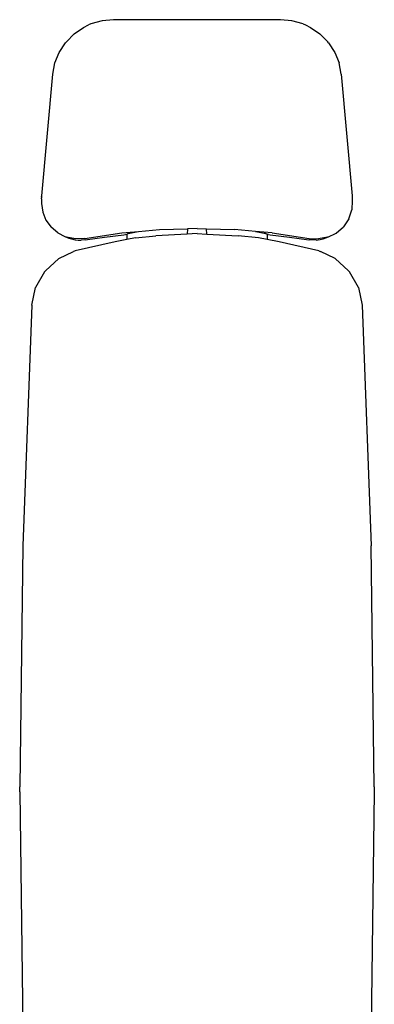
# Model space of a CAD drawing. Units: metres. Extents: x 1.49 to 5.07, y 1.85 to 3.47.
# Drawn here: x 1.7 to 1.99, y 2.66 to 3.47 of the extents above; entities that cross this region are included whole.
import ezdxf

# ---------------------------------------------------------------- set-up
doc = ezdxf.new("R2010")
doc.units = ezdxf.units.M
doc.layers.add('Edges', color=7, linetype='Continuous')

# ---------------------------------------------------------------- blocks, each defined once
blk = doc.blocks.new('Abdominal Decline Bench pl')
at = {"layer": 'Edges'}
for p, q in [((1.70145, 2.43728), (1.70398, 2.63497)), ((1.99222, 2.43728), (1.9897, 2.63497)), ((1.70145, 2.43309), (1.70145, 2.43728)), ((1.70145, 2.43309), (1.70392, 2.23541)), ((1.98975, 2.23541), (1.99222, 2.43309)), ((1.99222, 2.43728), (1.99222, 2.43309)), ((1.71139, 2.03784), (1.70392, 2.23541)), ((1.98229, 2.03784), (1.98975, 2.23541)), ((1.71445, 2.02335), (1.71139, 2.03784)), ((1.98229, 2.03784), (1.97922, 2.02335)), ((1.71445, 2.02335), (1.7219, 2.01044)), ((1.97178, 2.01044), (1.97922, 2.02335)), ((1.72261, 2.00969), (1.7219, 2.01044)), ((1.73353, 1.99974), (1.72261, 2.00969)), ((1.97107, 2.00969), (1.96014, 1.99974)), ((1.97178, 2.01044), (1.97107, 2.00969)), ((1.73353, 1.99974), (1.74562, 1.99389)), ((1.96014, 1.99974), (1.94806, 1.99389)), ((1.74647, 1.99355), (1.74562, 1.99389)), ((1.74705, 1.99344), (1.74647, 1.99355)), ((1.74705, 1.99344), (1.77959, 1.98591)), ((1.91408, 1.98591), (1.94663, 1.99344)), ((1.94663, 1.99344), (1.94721, 1.99355)), ((1.94721, 1.99355), (1.94806, 1.99389)), ((1.73959, 1.98203), (1.73269, 1.97871)), ((1.73959, 1.98203), (1.73991, 1.9821)), ((1.73991, 1.9821), (1.74713, 1.98354)), ((1.73991, 1.9821), (1.74034, 1.98229)), ((1.74325, 1.98345), (1.74034, 1.98229)), ((1.74595, 1.98404), (1.74325, 1.98345)), ((1.74917, 1.98453), (1.74595, 1.98404)), ((1.75483, 1.98314), (1.74713, 1.98354)), ((1.74917, 1.98453), (1.75479, 1.9843)), ((1.75511, 1.98428), (1.75479, 1.9843)), ((1.7853, 1.97863), (1.75483, 1.98314)), ((1.77087, 1.98209), (1.75511, 1.98428)), ((1.78678, 1.98032), (1.77087, 1.98209)), ((1.77959, 1.98591), (1.78937, 1.98404)), ((1.78834, 1.97992), (1.78678, 1.98032)), ((1.78834, 1.97992), (1.78937, 1.97954)), ((1.78937, 1.97954), (1.78937, 1.98404)), ((1.78937, 1.98404), (1.79639, 1.98269)), ((1.79639, 1.98269), (1.81305, 1.9811)), ((1.8387, 1.97957), (1.81305, 1.9811)), ((1.85497, 1.97957), (1.88062, 1.9811)), ((1.89728, 1.98269), (1.88062, 1.9811)), ((1.89728, 1.98269), (1.90431, 1.98404)), ((1.90431, 1.98404), (1.91408, 1.98591)), ((1.90431, 1.97953), (1.90431, 1.98404)), ((1.90534, 1.97992), (1.90431, 1.97953)), ((1.90689, 1.98032), (1.90534, 1.97992)), ((1.9228, 1.98209), (1.90689, 1.98032)), ((1.93883, 1.98314), (1.90835, 1.97862)), ((1.93855, 1.98427), (1.9228, 1.98209)), ((1.93855, 1.98427), (1.93887, 1.9843)), ((1.93883, 1.98314), (1.94654, 1.98354)), ((1.93887, 1.9843), (1.94187, 1.98451)), ((1.94425, 1.98454), (1.94187, 1.98451)), ((1.94677, 1.9842), (1.94425, 1.98454)), ((1.94654, 1.98354), (1.95382, 1.98207)), ((1.94987, 1.9836), (1.94677, 1.9842)), ((1.95198, 1.98283), (1.94987, 1.9836)), ((1.95336, 1.98227), (1.95198, 1.98283)), ((1.95336, 1.98227), (1.95382, 1.98207)), ((1.95382, 1.98207), (1.95409, 1.98202)), ((1.9551, 1.98153), (1.95409, 1.98202)), ((1.9551, 1.98153), (1.95521, 1.98148)), ((1.95525, 1.98146), (1.95521, 1.98148)), ((1.961, 1.97869), (1.95525, 1.98146)), ((1.72233, 1.96712), (1.7267, 1.97359)), ((1.73269, 1.97871), (1.7267, 1.97359)), ((1.7853, 1.97863), (1.79893, 1.97742)), ((1.78937, 1.97954), (1.78982, 1.97937)), ((1.78937, 1.97946), (1.78937, 1.97954)), ((1.79075, 1.97908), (1.78982, 1.97937)), ((1.79164, 1.97883), (1.79051, 1.97908)), ((1.79075, 1.97908), (1.79164, 1.97883)), ((1.79589, 1.97789), (1.79164, 1.97883)), ((1.79893, 1.97742), (1.79589, 1.97789)), ((1.79893, 1.97742), (1.81601, 1.97591)), ((1.83899, 1.97523), (1.81601, 1.97591)), ((1.8387, 1.97957), (1.83899, 1.97523)), ((1.84684, 1.97908), (1.8387, 1.97957)), ((1.84683, 1.975), (1.83899, 1.97523)), ((1.84683, 1.975), (1.85468, 1.97523)), ((1.84684, 1.97908), (1.85497, 1.97957)), ((1.85468, 1.97523), (1.85497, 1.97957)), ((1.87765, 1.97591), (1.85468, 1.97523)), ((1.89475, 1.97742), (1.87765, 1.97591)), ((1.90835, 1.97862), (1.89475, 1.97742)), ((1.89782, 1.97789), (1.89475, 1.97742)), ((1.90202, 1.97883), (1.89782, 1.97789)), ((1.90202, 1.97883), (1.90387, 1.97937)), ((1.90319, 1.97909), (1.90202, 1.97883)), ((1.90431, 1.97953), (1.90387, 1.97937)), ((1.90431, 1.97946), (1.90431, 1.97953)), ((1.961, 1.97869), (1.96653, 1.97404)), ((1.97074, 1.96824), (1.96653, 1.97404)), ((1.72233, 1.96712), (1.71987, 1.95977)), ((1.97338, 1.96162), (1.97074, 1.96824)), ((1.7195, 1.95194), (1.71987, 1.95977)), ((1.97427, 1.95457), (1.97338, 1.96162)), ((1.7195, 1.9481), (1.7195, 1.95194)), ((1.72852, 1.84824), (1.7195, 1.9481)), ((1.97416, 1.9481), (1.96513, 1.84826)), ((1.97422, 1.94894), (1.97416, 1.9481)), ((1.97422, 1.94894), (1.97426, 1.94978)), ((1.97427, 1.95062), (1.97426, 1.94978)), ((1.97427, 1.95062), (1.97427, 1.95457)), ((1.72852, 1.84824), (1.73027, 1.83911)), ((1.96513, 1.84826), (1.96338, 1.83913)), ((1.7338, 1.83046), (1.73027, 1.83911)), ((1.96338, 1.83913), (1.95986, 1.83049)), ((1.73896, 1.82263), (1.7338, 1.83046)), ((1.95986, 1.83049), (1.95471, 1.82265)), ((1.73896, 1.82263), (1.73967, 1.82189)), ((1.74616, 1.81527), (1.73967, 1.82189)), ((1.95399, 1.82191), (1.9475, 1.8153)), ((1.95471, 1.82265), (1.95399, 1.82191)), ((1.75384, 1.80998), (1.74616, 1.81527)), ((1.7578, 1.80791), (1.75384, 1.80998)), ((1.93983, 1.81001), (1.93588, 1.80794)), ((1.9475, 1.8153), (1.93983, 1.81001)), ((1.75991, 1.80712), (1.7578, 1.80791)), ((1.75991, 1.80712), (1.76895, 1.80452)), ((1.76895, 1.80452), (1.77834, 1.80365)), ((1.77834, 1.80365), (1.91533, 1.80366)), ((1.91533, 1.80366), (1.92472, 1.80454)), ((1.92472, 1.80454), (1.93377, 1.80715)), ((1.93377, 1.80715), (1.93588, 1.80794))]:
    blk.add_line(p, q, dxfattribs=at)

msp = doc.modelspace()

# ---------------------------------------------------------------- block references
at = {"rotation": 180}
msp.add_blockref('Abdominal Decline Bench pl', (3.69368, 5.26993), dxfattribs=at)

doc.saveas('drawing.dxf')
